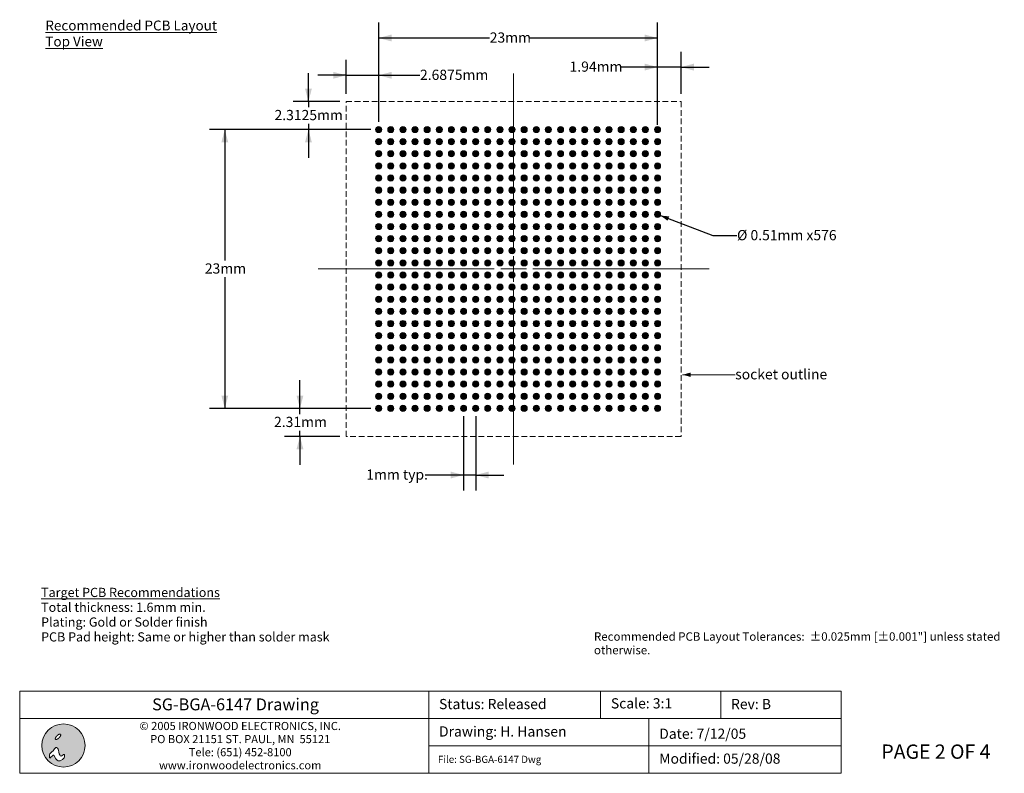
# Model space of a CAD drawing. Units: millimetres. Extents: x -16.8 to 64.4, y 2.5 to 64.7.
import ezdxf

# ---------------------------------------------------------------- set-up
doc = ezdxf.new("R2010")
doc.units = ezdxf.units.MM
doc.header["$LTSCALE"] = 8.466658
doc.header["$PDMODE"] = 1
doc.header["$PDSIZE"] = -2
doc.linetypes.add('STYLE_12', pattern=[0.083328, 0.055557, -0.027771])
doc.layers.add('Dimension', color=7, linetype='Continuous', lineweight=5)
doc.layers.add('None', color=7, linetype='Continuous', lineweight=5)
doc.styles.add('Arial', font='Arial')
doc.styles.add('Arial (bold)', font='Arial')
doc.styles.add('Helvetica', font='Helvetica')
doc.dimstyles.new('IE Standard', dxfattribs={"dimtxt": 0.84213, "dimasz": 1.058332, "dimexe": 1.269999, "dimexo": 0.634999, "dimgap": 0, "dimtad": 0, "dimtih": 1, "dimtoh": 1, "dimzin": 11, "dimdsep": 46, "dimtxsty": 'Helvetica', "dimblk": 'VW_FILLEDARROW', "dimcen": 0, "dimadec": 0, "dimazin": 0, "dimtfac": 1, "dimtix": 1, "dimtmove": 0, "dimatfit": 0, "dimldrblk": 'VW_FILLEDARROW-1', "dimfxl": 1, "dimfrac": 2, "dimtolj": 1, "dimtzin": 11, "dimarcsym": 0})

# ---------------------------------------------------------------- blocks, each defined once
blk = doc.blocks.new('IE i logo')
at = {"layer": 'None', "linetype": 'Continuous', "lineweight": 0}
h = blk.add_hatch(color=7, dxfattribs=at)
edge = h.paths.add_edge_path()
edge.add_arc((0, 0), 2.67, 0, 360, ccw=False)
at = {"layer": 'None', "color": 7, "linetype": 'Continuous', "lineweight": 5}
blk.add_circle((0, 0), 2.67, dxfattribs=at)
at = {"color": 7, "linetype": 'Continuous', "lineweight": 5}
for points in [[(-0.94, 1.03), (-0.92, 1.06), (-0.91, 1.08), (-0.89, 1.1), (-0.87, 1.12), (-0.86, 1.14), (-0.84, 1.16), (-0.82, 1.19), (-0.8, 1.21), (-0.78, 1.23), (-0.76, 1.25), (-0.73, 1.26), (-0.71, 1.28), (-0.69, 1.3), (-0.67, 1.32), (-0.65, 1.33), (-0.63, 1.34), (-0.6, 1.36), (-0.58, 1.37), (-0.56, 1.38), (-0.54, 1.39), (-0.52, 1.4), (-0.5, 1.4), (-0.48, 1.41), (-0.47, 1.41), (-0.45, 1.41), (-0.43, 1.42), (-0.42, 1.42), (-0.4, 1.41), (-0.39, 1.41), (-0.38, 1.4), (-0.37, 1.4), (-0.36, 1.39), (-0.35, 1.38), (-0.35, 1.37), (-0.34, 1.36), (-0.34, 1.35), (-0.34, 1.33), (-0.34, 1.32), (-0.34, 1.3), (-0.34, 1.29), (-0.34, 1.27), (-0.35, 1.25), (-0.35, 1.23), (-0.36, 1.21), (-0.37, 1.19), (-0.38, 1.17), (-0.39, 1.15), (-0.41, 1.13), (-0.42, 1.1), (-0.44, 1.08), (-0.45, 1.06), (-0.47, 1.04), (-0.49, 1.02), (-0.5, 1), (-0.52, 0.97), (-0.54, 0.95), (-0.57, 0.93), (-0.59, 0.91), (-0.61, 0.9), (-0.63, 0.88), (-0.65, 0.86), (-0.67, 0.84), (-0.69, 0.83), (-0.72, 0.82), (-0.74, 0.8), (-0.76, 0.79), (-0.78, 0.78), (-0.8, 0.77), (-0.82, 0.76), (-0.84, 0.76), (-0.86, 0.75), (-0.88, 0.75), (-0.89, 0.75), (-0.91, 0.74), (-0.92, 0.75), (-0.94, 0.75), (-0.95, 0.75), (-0.96, 0.76), (-0.97, 0.76), (-0.98, 0.77), (-0.99, 0.78), (-1, 0.79), (-1, 0.8), (-1, 0.81), (-1.01, 0.83), (-1.01, 0.84), (-1.01, 0.86), (-1, 0.87), (-1, 0.89), (-0.99, 0.91), (-0.99, 0.93), (-0.98, 0.95), (-0.97, 0.97), (-0.96, 0.99), (-0.95, 1.01)], [(-1.63, -1.54), (-1.26, -1.19), (-1.19, -1.19), (-0.93, -1.65), (-0.79, -1.81), (-0.66, -1.9), (-0.4, -1.9), (-0.11, -1.72), (0.09, -1.54), (0.13, -1.41), (0.13, -1.17), (0.11, -1.1), (0.07, -1.1), (0, -1.12), (-0.2, -1.28), (-0.28, -1.3), (-0.4, -1.28), (-0.44, -1.17), (-0.53, -1.01), (-0.57, -0.82), (-0.6, -0.57), (-0.66, -0.44), (-0.75, -0.33), (-0.84, -0.25), (-0.93, -0.25), (-1.04, -0.31), (-1.12, -0.42), (-1.28, -0.64), (-1.43, -0.77), (-1.67, -1.01), (-1.72, -1.1), (-1.72, -1.26), (-1.72, -1.41), (-1.72, -1.5), (-1.7, -1.57)]]:
    blk.add_wipeout(points, dxfattribs=at).dxf.layer = 'None'
at = {"layer": 'None', "color": 7, "linetype": 'Continuous', "lineweight": 5}
blk.add_lwpolyline([(-1.63, -1.54), (-1.26, -1.19), (-1.19, -1.19), (-0.93, -1.65), (-0.79, -1.81), (-0.66, -1.9), (-0.4, -1.9), (-0.11, -1.72), (0.09, -1.54), (0.13, -1.41), (0.13, -1.17), (0.11, -1.1), (0.07, -1.1), (0, -1.12), (-0.2, -1.28), (-0.28, -1.3), (-0.4, -1.28), (-0.44, -1.17), (-0.53, -1.01), (-0.57, -0.82), (-0.6, -0.57), (-0.66, -0.44), (-0.75, -0.33), (-0.84, -0.25), (-0.93, -0.25), (-1.04, -0.31), (-1.12, -0.42), (-1.28, -0.64), (-1.43, -0.77), (-1.67, -1.01), (-1.72, -1.1), (-1.72, -1.26), (-1.72, -1.41), (-1.72, -1.5), (-1.7, -1.57)], close=True, dxfattribs=at)
blk.add_lwpolyline([(-1.72, -1.14), (-1.72, -1.46), (-1.72, -1.48), (-1.71, -1.52)], dxfattribs=at)
blk.add_open_spline([(-0.94, 1.03), (-0.88, 1.12), (-0.71, 1.29), (-0.54, 1.4), (-0.39, 1.42), (-0.33, 1.36), (-0.35, 1.22), (-0.46, 1.04), (-0.63, 0.87), (-0.81, 0.76), (-0.95, 0.74), (-1.02, 0.8), (-0.99, 0.95), (-0.94, 1.03)], degree=2, dxfattribs=at)
blk = doc.blocks.new('pad')
at = {"layer": 'None', "linetype": 'Continuous', "lineweight": 0}
h = blk.add_hatch(color=7, dxfattribs=at)
edge = h.paths.add_edge_path()
edge.add_arc((0, 0), 0.255, 0, 360, ccw=False)
at = {"layer": 'None', "color": 7, "linetype": 'Continuous', "lineweight": 9}
blk.add_circle((0, 0), 0.255, dxfattribs=at)
blk = doc.blocks.new('Group')
at = {"layer": 'None', "color": 7}
for p in [(-13.97191, 55.05104), (-12.97191, 55.05104), (-11.97191, 55.05104), (-10.97191, 55.05104), (-9.97191, 55.05104), (-8.97191, 55.05104), (-7.97191, 55.05104), (-6.97191, 55.05104), (-5.97191, 55.05104), (-4.97191, 55.05104), (-3.97191, 55.05104), (-2.97191, 55.05104), (-1.97191, 55.05104), (-0.97191, 55.05104), (0.02809, 55.05104), (1.02809, 55.05104), (2.02809, 55.05104), (3.02809, 55.05104), (4.02809, 55.05104), (5.02809, 55.05104), (6.02809, 55.05104), (7.02809, 55.05104), (8.02809, 55.05104), (9.02809, 55.05104), (-13.97191, 54.05104), (-12.97191, 54.05104), (-11.97191, 54.05104), (-10.97191, 54.05104), (-9.97191, 54.05104), (-8.97191, 54.05104), (-7.97191, 54.05104), (-6.97191, 54.05104), (-5.97191, 54.05104), (-4.97191, 54.05104), (-3.97191, 54.05104), (-2.97191, 54.05104), (-1.97191, 54.05104), (-0.97191, 54.05104), (0.02809, 54.05104), (1.02809, 54.05104), (2.02809, 54.05104), (3.02809, 54.05104), (4.02809, 54.05104), (5.02809, 54.05104), (6.02809, 54.05104), (7.02809, 54.05104), (8.02809, 54.05104), (9.02809, 54.05104), (-13.97191, 53.05104), (-12.97191, 53.05104), (-11.97191, 53.05104), (-10.97191, 53.05104), (-9.97191, 53.05104), (-8.97191, 53.05104), (-7.97191, 53.05104), (-6.97191, 53.05104), (-5.97191, 53.05104), (-4.97191, 53.05104), (-3.97191, 53.05104), (-2.97191, 53.05104), (-1.97191, 53.05104), (-0.97191, 53.05104), (0.02809, 53.05104), (1.02809, 53.05104), (2.02809, 53.05104), (3.02809, 53.05104), (4.02809, 53.05104), (5.02809, 53.05104), (6.02809, 53.05104), (7.02809, 53.05104), (8.02809, 53.05104), (9.02809, 53.05104), (-13.97191, 52.05104), (-12.97191, 52.05104), (-11.97191, 52.05104), (-10.97191, 52.05104), (-9.97191, 52.05104), (-8.97191, 52.05104), (-7.97191, 52.05104), (-6.97191, 52.05104), (-5.97191, 52.05104), (-4.97191, 52.05104), (-3.97191, 52.05104), (-2.97191, 52.05104), (-1.97191, 52.05104), (-0.97191, 52.05104), (0.02809, 52.05104), (1.02809, 52.05104), (2.02809, 52.05104), (3.02809, 52.05104), (4.02809, 52.05104), (5.02809, 52.05104), (6.02809, 52.05104), (7.02809, 52.05104), (8.02809, 52.05104), (9.02809, 52.05104), (-13.97191, 51.05104), (-12.97191, 51.05104), (-11.97191, 51.05104), (-10.97191, 51.05104), (-9.97191, 51.05104), (-8.97191, 51.05104), (-7.97191, 51.05104), (-6.97191, 51.05104), (-5.97191, 51.05104), (-4.97191, 51.05104), (-3.97191, 51.05104), (-2.97191, 51.05104), (-1.97191, 51.05104), (-0.97191, 51.05104), (0.02809, 51.05104), (1.02809, 51.05104), (2.02809, 51.05104), (3.02809, 51.05104), (4.02809, 51.05104), (5.02809, 51.05104), (6.02809, 51.05104), (7.02809, 51.05104), (8.02809, 51.05104), (9.02809, 51.05104), (-13.97191, 50.05104), (-12.97191, 50.05104), (-11.97191, 50.05104), (-10.97191, 50.05104), (-9.97191, 50.05104), (-8.97191, 50.05104), (-7.97191, 50.05104), (-6.97191, 50.05104), (-5.97191, 50.05104), (-4.97191, 50.05104), (-3.97191, 50.05104), (-2.97191, 50.05104), (-1.97191, 50.05104), (-0.97191, 50.05104), (0.02809, 50.05104), (1.02809, 50.05104), (2.02809, 50.05104), (3.02809, 50.05104), (4.02809, 50.05104), (5.02809, 50.05104), (6.02809, 50.05104), (7.02809, 50.05104), (8.02809, 50.05104), (9.02809, 50.05104), (-13.97191, 49.05104), (-12.97191, 49.05104), (-11.97191, 49.05104), (-10.97191, 49.05104), (-9.97191, 49.05104), (-8.97191, 49.05104), (-7.97191, 49.05104), (-6.97191, 49.05104), (-5.97191, 49.05104), (-4.97191, 49.05104), (-3.97191, 49.05104), (-2.97191, 49.05104), (-1.97191, 49.05104), (-0.97191, 49.05104), (0.02809, 49.05104), (1.02809, 49.05104), (2.02809, 49.05104), (3.02809, 49.05104), (4.02809, 49.05104), (5.02809, 49.05104), (6.02809, 49.05104), (7.02809, 49.05104), (8.02809, 49.05104), (9.02809, 49.05104), (-13.97191, 48.05104), (-12.97191, 48.05104), (-11.97191, 48.05104), (-10.97191, 48.05104), (-9.97191, 48.05104), (-8.97191, 48.05104), (-7.97191, 48.05104), (-6.97191, 48.05104), (-5.97191, 48.05104), (-4.97191, 48.05104), (-3.97191, 48.05104), (-2.97191, 48.05104), (-1.97191, 48.05104), (-0.97191, 48.05104), (0.02809, 48.05104), (1.02809, 48.05104), (2.02809, 48.05104), (3.02809, 48.05104), (4.02809, 48.05104), (5.02809, 48.05104), (6.02809, 48.05104), (7.02809, 48.05104), (8.02809, 48.05104), (9.02809, 48.05104), (-13.97191, 47.05104), (-12.97191, 47.05104), (-11.97191, 47.05104), (-10.97191, 47.05104), (-9.97191, 47.05104), (-8.97191, 47.05104), (-7.97191, 47.05104), (-6.97191, 47.05104), (-5.97191, 47.05104), (-4.97191, 47.05104), (-3.97191, 47.05104), (-2.97191, 47.05104), (-1.97191, 47.05104), (-0.97191, 47.05104), (0.02809, 47.05104), (1.02809, 47.05104), (2.02809, 47.05104), (3.02809, 47.05104), (4.02809, 47.05104), (5.02809, 47.05104), (6.02809, 47.05104), (7.02809, 47.05104), (8.02809, 47.05104), (9.02809, 47.05104), (-13.97191, 46.05104), (-12.97191, 46.05104), (-11.97191, 46.05104), (-10.97191, 46.05104), (-9.97191, 46.05104), (-8.97191, 46.05104), (-7.97191, 46.05104), (-6.97191, 46.05104), (-5.97191, 46.05104), (-4.97191, 46.05104), (-3.97191, 46.05104), (-2.97191, 46.05104), (-1.97191, 46.05104), (-0.97191, 46.05104), (0.02809, 46.05104), (1.02809, 46.05104), (2.02809, 46.05104), (3.02809, 46.05104), (4.02809, 46.05104), (5.02809, 46.05104), (6.02809, 46.05104), (7.02809, 46.05104), (8.02809, 46.05104), (9.02809, 46.05104), (-13.97191, 45.05104), (-12.97191, 45.05104), (-11.97191, 45.05104), (-10.97191, 45.05104), (-9.97191, 45.05104), (-8.97191, 45.05104), (-7.97191, 45.05104), (-6.97191, 45.05104), (-5.97191, 45.05104), (-4.97191, 45.05104), (-3.97191, 45.05104), (-2.97191, 45.05104), (-1.97191, 45.05104), (-0.97191, 45.05104), (0.02809, 45.05104), (1.02809, 45.05104), (2.02809, 45.05104), (3.02809, 45.05104), (4.02809, 45.05104), (5.02809, 45.05104), (6.02809, 45.05104), (7.02809, 45.05104), (8.02809, 45.05104), (9.02809, 45.05104), (-13.97191, 44.05104), (-12.97191, 44.05104), (-11.97191, 44.05104), (-10.97191, 44.05104), (-9.97191, 44.05104), (-8.97191, 44.05104), (-7.97191, 44.05104), (-6.97191, 44.05104), (-5.97191, 44.05104), (-4.97191, 44.05104), (-3.97191, 44.05104), (-2.97191, 44.05104), (-1.97191, 44.05104), (-0.97191, 44.05104), (0.02809, 44.05104), (1.02809, 44.05104), (2.02809, 44.05104), (3.02809, 44.05104), (4.02809, 44.05104), (5.02809, 44.05104), (6.02809, 44.05104), (7.02809, 44.05104), (8.02809, 44.05104), (9.02809, 44.05104), (-13.97191, 43.05104), (-12.97191, 43.05104), (-11.97191, 43.05104), (-10.97191, 43.05104), (-9.97191, 43.05104), (-8.97191, 43.05104), (-7.97191, 43.05104), (-6.97191, 43.05104), (-5.97191, 43.05104), (-4.97191, 43.05104), (-3.97191, 43.05104), (-2.97191, 43.05104), (-1.97191, 43.05104), (-0.97191, 43.05104), (0.02809, 43.05104), (1.02809, 43.05104), (2.02809, 43.05104), (3.02809, 43.05104), (4.02809, 43.05104), (5.02809, 43.05104), (6.02809, 43.05104), (7.02809, 43.05104), (8.02809, 43.05104), (9.02809, 43.05104), (-13.97191, 42.05104), (-12.97191, 42.05104), (-11.97191, 42.05104), (-10.97191, 42.05104), (-9.97191, 42.05104), (-8.97191, 42.05104), (-7.97191, 42.05104), (-6.97191, 42.05104), (-5.97191, 42.05104), (-4.97191, 42.05104), (-3.97191, 42.05104), (-2.97191, 42.05104), (-1.97191, 42.05104), (-0.97191, 42.05104), (0.02809, 42.05104), (1.02809, 42.05104), (2.02809, 42.05104), (3.02809, 42.05104), (4.02809, 42.05104), (5.02809, 42.05104), (6.02809, 42.05104), (7.02809, 42.05104), (8.02809, 42.05104), (9.02809, 42.05104), (-13.97191, 41.05104), (-12.97191, 41.05104), (-11.97191, 41.05104), (-10.97191, 41.05104), (-9.97191, 41.05104), (-8.97191, 41.05104), (-7.97191, 41.05104), (-6.97191, 41.05104), (-5.97191, 41.05104), (-4.97191, 41.05104), (-3.97191, 41.05104), (-2.97191, 41.05104), (-1.97191, 41.05104), (-0.97191, 41.05104), (0.02809, 41.05104), (1.02809, 41.05104), (2.02809, 41.05104), (3.02809, 41.05104), (4.02809, 41.05104), (5.02809, 41.05104), (6.02809, 41.05104), (7.02809, 41.05104), (8.02809, 41.05104), (9.02809, 41.05104), (-13.97191, 40.05104), (-12.97191, 40.05104), (-11.97191, 40.05104), (-10.97191, 40.05104), (-9.97191, 40.05104), (-8.97191, 40.05104), (-7.97191, 40.05104), (-6.97191, 40.05104), (-5.97191, 40.05104), (-4.97191, 40.05104), (-3.97191, 40.05104), (-2.97191, 40.05104), (-1.97191, 40.05104), (-0.97191, 40.05104), (0.02809, 40.05104), (1.02809, 40.05104), (2.02809, 40.05104), (3.02809, 40.05104), (4.02809, 40.05104), (5.02809, 40.05104), (6.02809, 40.05104), (7.02809, 40.05104), (8.02809, 40.05104), (9.02809, 40.05104), (-13.97191, 39.05104), (-12.97191, 39.05104), (-11.97191, 39.05104), (-10.97191, 39.05104), (-9.97191, 39.05104), (-8.97191, 39.05104), (-7.97191, 39.05104), (-6.97191, 39.05104), (-5.97191, 39.05104), (-4.97191, 39.05104), (-3.97191, 39.05104), (-2.97191, 39.05104), (-1.97191, 39.05104), (-0.97191, 39.05104), (0.02809, 39.05104), (1.02809, 39.05104), (2.02809, 39.05104), (3.02809, 39.05104), (4.02809, 39.05104), (5.02809, 39.05104), (6.02809, 39.05104), (7.02809, 39.05104), (8.02809, 39.05104), (9.02809, 39.05104), (-13.97191, 38.05104), (-12.97191, 38.05104), (-11.97191, 38.05104), (-10.97191, 38.05104), (-9.97191, 38.05104), (-8.97191, 38.05104), (-7.97191, 38.05104), (-6.97191, 38.05104), (-5.97191, 38.05104), (-4.97191, 38.05104), (-3.97191, 38.05104), (-2.97191, 38.05104), (-1.97191, 38.05104), (-0.97191, 38.05104), (0.02809, 38.05104), (1.02809, 38.05104), (2.02809, 38.05104), (3.02809, 38.05104), (4.02809, 38.05104), (5.02809, 38.05104), (6.02809, 38.05104), (7.02809, 38.05104), (8.02809, 38.05104), (9.02809, 38.05104), (-13.97191, 37.05104), (-12.97191, 37.05104), (-11.97191, 37.05104), (-10.97191, 37.05104), (-9.97191, 37.05104), (-8.97191, 37.05104), (-7.97191, 37.05104), (-6.97191, 37.05104), (-5.97191, 37.05104), (-4.97191, 37.05104), (-3.97191, 37.05104), (-2.97191, 37.05104), (-1.97191, 37.05104), (-0.97191, 37.05104), (0.02809, 37.05104), (1.02809, 37.05104), (2.02809, 37.05104), (3.02809, 37.05104), (4.02809, 37.05104), (5.02809, 37.05104), (6.02809, 37.05104), (7.02809, 37.05104), (8.02809, 37.05104), (9.02809, 37.05104), (-13.97191, 36.05104), (-12.97191, 36.05104), (-11.97191, 36.05104), (-10.97191, 36.05104), (-9.97191, 36.05104), (-8.97191, 36.05104), (-7.97191, 36.05104), (-6.97191, 36.05104), (-5.97191, 36.05104), (-4.97191, 36.05104), (-3.97191, 36.05104), (-2.97191, 36.05104), (-1.97191, 36.05104), (-0.97191, 36.05104), (0.02809, 36.05104), (1.02809, 36.05104), (2.02809, 36.05104), (3.02809, 36.05104), (4.02809, 36.05104), (5.02809, 36.05104), (6.02809, 36.05104), (7.02809, 36.05104), (8.02809, 36.05104), (9.02809, 36.05104), (-13.97191, 35.05104), (-12.97191, 35.05104), (-11.97191, 35.05104), (-10.97191, 35.05104), (-9.97191, 35.05104), (-8.97191, 35.05104), (-7.97191, 35.05104), (-6.97191, 35.05104), (-5.97191, 35.05104), (-4.97191, 35.05104), (-3.97191, 35.05104), (-2.97191, 35.05104), (-1.97191, 35.05104), (-0.97191, 35.05104), (0.02809, 35.05104), (1.02809, 35.05104), (2.02809, 35.05104), (3.02809, 35.05104), (4.02809, 35.05104), (5.02809, 35.05104), (6.02809, 35.05104), (7.02809, 35.05104), (8.02809, 35.05104), (9.02809, 35.05104), (-13.97191, 34.05104), (-12.97191, 34.05104), (-11.97191, 34.05104), (-10.97191, 34.05104), (-9.97191, 34.05104), (-8.97191, 34.05104), (-7.97191, 34.05104), (-6.97191, 34.05104), (-5.97191, 34.05104), (-4.97191, 34.05104), (-3.97191, 34.05104), (-2.97191, 34.05104), (-1.97191, 34.05104), (-0.97191, 34.05104), (0.02809, 34.05104), (1.02809, 34.05104), (2.02809, 34.05104), (3.02809, 34.05104), (4.02809, 34.05104), (5.02809, 34.05104), (6.02809, 34.05104), (7.02809, 34.05104), (8.02809, 34.05104), (9.02809, 34.05104), (-13.97191, 33.05104), (-12.97191, 33.05104), (-11.97191, 33.05104), (-10.97191, 33.05104), (-9.97191, 33.05104), (-8.97191, 33.05104), (-7.97191, 33.05104), (-6.97191, 33.05104), (-5.97191, 33.05104), (-4.97191, 33.05104), (-3.97191, 33.05104), (-2.97191, 33.05104), (-1.97191, 33.05104), (-0.97191, 33.05104), (0.02809, 33.05104), (1.02809, 33.05104), (2.02809, 33.05104), (3.02809, 33.05104), (4.02809, 33.05104), (5.02809, 33.05104), (6.02809, 33.05104), (7.02809, 33.05104), (8.02809, 33.05104), (9.02809, 33.05104), (-13.97191, 32.05104), (-12.97191, 32.05104), (-11.97191, 32.05104), (-10.97191, 32.05104), (-9.97191, 32.05104), (-8.97191, 32.05104), (-7.97191, 32.05104), (-6.97191, 32.05104), (-5.97191, 32.05104), (-4.97191, 32.05104), (-3.97191, 32.05104), (-2.97191, 32.05104), (-1.97191, 32.05104), (-0.97191, 32.05104), (0.02809, 32.05104), (1.02809, 32.05104), (2.02809, 32.05104), (3.02809, 32.05104), (4.02809, 32.05104), (5.02809, 32.05104), (6.02809, 32.05104), (7.02809, 32.05104), (8.02809, 32.05104), (9.02809, 32.05104)]:
    blk.add_blockref('pad', p, dxfattribs=at)
blk = doc.blocks.new('*D5')
at = {"layer": 'Defpoints', "color": 0, "lineweight": 0}
for p in [(12.793, 63.2), (12.793, 55.649), (35.793, 55.394)]:
    blk.add_point(p, dxfattribs=at)
at = {"layer": 'Dimension', "color": 0, "linetype": 'Continuous', "lineweight": -2}
for p, q in [((12.793, 56.284), (12.793, 64.47)), ((35.793, 56.029), (35.793, 64.47)), ((12.793, 63.2), (35.793, 63.2))]:
    blk.add_line(p, q, dxfattribs=at)
at = {"layer": 'Dimension', "color": 0, "lineweight": -2}
for points in [[(12.793, 63.2), (13.851, 63.484), (13.851, 62.916)], [(35.793, 63.2), (34.734, 62.916), (34.734, 63.484)]]:
    blk.add_solid(points, dxfattribs=at)
at = {"color": 0, "linetype": 'Continuous', "lineweight": -2}
blk.add_wipeout([(21.954, 62.524), (25.246, 62.524), (25.246, 63.876), (21.954, 63.876)], dxfattribs=at).dxf.layer = 'Dimension'
at = {"layer": 'Dimension', "color": 0, "insert": (21.954, 63.66), "char_height": 0.8421, "attachment_point": 1, "line_spacing_factor": 0.96736, "style": 'Helvetica'}
blk.add_mtext('23mm', dxfattribs=at)
blk = doc.blocks.new('VW_FILLEDARROW')
at = {"color": 0, "lineweight": -2}
blk.add_solid([(0, 0), (-1, -0.268), (-1, 0.268)], dxfattribs=at)
blk = doc.blocks.new('VW_FILLEDARROW-1')
at = {"color": 0, "lineweight": -2}
blk.add_solid([(0, 0), (-0.666, -0.178), (-0.666, 0.178)], dxfattribs=at)
blk = doc.blocks.new('*D6')
at = {"layer": 'Defpoints', "color": 0, "lineweight": 0}
for p in [(0.1, 55.649), (12.793, 55.649), (12.793, 32.649)]:
    blk.add_point(p, dxfattribs=at)
at = {"layer": 'Dimension', "color": 0, "linetype": 'Continuous', "lineweight": -2}
for p, q in [((12.158, 55.649), (-1.17, 55.649)), ((0.1, 55.649), (0.1, 32.649)), ((12.158, 32.649), (-1.17, 32.649))]:
    blk.add_line(p, q, dxfattribs=at)
at = {"layer": 'Dimension', "color": 0, "lineweight": -2}
for points in [[(0.1, 55.649), (0.384, 54.591), (-0.184, 54.591)], [(0.1, 32.649), (-0.184, 33.707), (0.384, 33.707)]]:
    blk.add_solid(points, dxfattribs=at)
at = {"color": 0, "linetype": 'Continuous', "lineweight": -2}
blk.add_wipeout([(-1.546, 43.473), (1.746, 43.473), (1.746, 44.825), (-1.546, 44.825)], dxfattribs=at).dxf.layer = 'Dimension'
at = {"layer": 'Dimension', "color": 0, "insert": (-1.546, 44.609), "char_height": 0.8421, "attachment_point": 1, "line_spacing_factor": 0.96736, "style": 'Helvetica'}
blk.add_mtext('23mm', dxfattribs=at)
blk = doc.blocks.new('*D7')
at = {"layer": 'Defpoints', "color": 0, "lineweight": 0}
for p in [(19.793, 32.634), (20.793, 32.634), (19.793, 27.15)]:
    blk.add_point(p, dxfattribs=at)
at = {"layer": 'Dimension', "color": 0, "linetype": 'Continuous', "lineweight": -2}
for p, q in [((19.793, 31.999), (19.793, 25.88)), ((20.793, 31.999), (20.793, 25.88)), ((19.793, 27.15), (16.626, 27.15)), ((20.793, 27.15), (19.793, 27.15)), ((20.793, 27.15), (23.126, 27.15))]:
    blk.add_line(p, q, dxfattribs=at)
at = {"layer": 'Dimension', "color": 0, "lineweight": -2}
for points in [[(19.793, 27.15), (18.734, 26.866), (18.734, 27.434)], [(20.793, 27.15), (21.851, 27.434), (21.851, 26.866)]]:
    blk.add_solid(points, dxfattribs=at)
at = {"color": 0, "linetype": 'Continuous', "lineweight": -2}
blk.add_wipeout([(11.77, 26.474), (16.626, 26.474), (16.626, 27.826), (11.77, 27.826)], dxfattribs=at).dxf.layer = 'Dimension'
at = {"layer": 'Dimension', "color": 0, "insert": (11.77, 27.61), "char_height": 0.8421, "attachment_point": 1, "line_spacing_factor": 0.96736, "style": 'Helvetica'}
blk.add_mtext('1mm typ.', dxfattribs=at)
blk = doc.blocks.new('*D8')
at = {"layer": 'Defpoints', "color": 0, "lineweight": 0}
for p in [(35.554, 48.74), (36.031, 48.557)]:
    blk.add_point(p, dxfattribs=at)
at = {"layer": 'Dimension', "color": 0, "linetype": 'Continuous', "lineweight": -2}
for p, q in [((36.031, 48.557), (40.35, 46.9)), ((40.35, 46.9), (42.35, 46.9))]:
    blk.add_line(p, q, dxfattribs=at)
at = {"layer": 'Dimension', "color": 0, "lineweight": -2}
blk.add_solid([(36.031, 48.557), (36.757, 48.481), (36.621, 48.128)], dxfattribs=at)
at = {"color": 0, "linetype": 'Continuous', "lineweight": -2}
blk.add_wipeout([(42.35, 46.224), (50.758, 46.224), (50.758, 47.576), (42.35, 47.576)], dxfattribs=at).dxf.layer = 'Dimension'
at = {"layer": 'Dimension', "color": 0, "insert": (42.35, 47.36), "char_height": 0.84213, "attachment_point": 1, "line_spacing_factor": 0.96736, "style": 'Helvetica'}
blk.add_mtext('Ø 0.51mm x576', dxfattribs=at)
blk = doc.blocks.new('Group-1')
at = {"layer": 'None', "color": 180, "linetype": 'Continuous', "lineweight": 9}
for p, q in [((-2.847, 59.672), (-2.847, 45.139)), ((-2.847, 42.493), (-2.847, 44.609)), ((-18.968, 43.551), (-4.434, 43.551)), ((-3.905, 43.551), (-1.789, 43.551)), ((-1.259, 43.551), (13.274, 43.551)), ((-2.847, 41.964), (-2.847, 27.43))]:
    blk.add_line(p, q, dxfattribs=at)
blk = doc.blocks.new('Group-2')
at = {"layer": 'None', "color": 7, "linetype": 'STYLE_12', "lineweight": 9}
blk.add_lwpolyline([(-16.65941, 57.36354), (10.96559, 57.36354), (10.96559, 29.73854), (-16.65941, 29.73854)], close=True, dxfattribs=at)
at = {"layer": 'Dimension', "color": 7}
blk.add_blockref('Group-1', (0, 0), dxfattribs=at)
blk = doc.blocks.new('*D11')
at = {"layer": 'Defpoints', "color": 0, "lineweight": 0}
for p in [(12.793, 60.124), (10.105, 57.961), (12.793, 55.649)]:
    blk.add_point(p, dxfattribs=at)
at = {"layer": 'Dimension', "color": 0, "linetype": 'Continuous', "lineweight": -2}
for p, q in [((10.105, 58.596), (10.105, 61.394)), ((12.793, 56.284), (12.793, 61.394)), ((10.105, 60.124), (7.772, 60.124)), ((10.105, 60.124), (12.793, 60.124)), ((12.793, 60.124), (16.2, 60.124))]:
    blk.add_line(p, q, dxfattribs=at)
at = {"layer": 'Dimension', "color": 0, "lineweight": -2}
for points in [[(10.105, 60.124), (9.047, 59.84), (9.047, 60.407)], [(12.793, 60.124), (13.851, 60.407), (13.851, 59.84)]]:
    blk.add_solid(points, dxfattribs=at)
at = {"color": 0, "linetype": 'Continuous', "lineweight": -2}
blk.add_wipeout([(16.2, 59.448), (21.797, 59.448), (21.797, 60.8), (16.2, 60.8)], dxfattribs=at).dxf.layer = 'Dimension'
at = {"layer": 'Dimension', "color": 0, "insert": (16.2, 60.584), "char_height": 0.8421, "attachment_point": 1, "line_spacing_factor": 0.96736, "style": 'Helvetica'}
blk.add_mtext('2.6875mm', dxfattribs=at)
blk = doc.blocks.new('*D12')
at = {"layer": 'Defpoints', "color": 0, "lineweight": 0}
for p in [(10.23, 57.961), (7, 55.649), (12.793, 55.649)]:
    blk.add_point(p, dxfattribs=at)
at = {"layer": 'Dimension', "color": 0, "linetype": 'Continuous', "lineweight": -2}
for p, q in [((7, 57.961), (7, 60.295)), ((9.595, 57.961), (5.73, 57.961)), ((7, 57.961), (7, 55.649)), ((12.158, 55.649), (5.73, 55.649)), ((7, 55.649), (7, 53.316))]:
    blk.add_line(p, q, dxfattribs=at)
at = {"layer": 'Dimension', "color": 0, "lineweight": -2}
for points in [[(7, 57.961), (6.716, 59.02), (7.284, 59.02)], [(7, 55.649), (7.284, 54.591), (6.716, 54.591)]]:
    blk.add_solid(points, dxfattribs=at)
at = {"color": 0, "linetype": 'Continuous', "lineweight": -2}
blk.add_wipeout([(4.201, 56.129), (9.799, 56.129), (9.799, 57.481), (4.201, 57.481)], dxfattribs=at).dxf.layer = 'Dimension'
at = {"layer": 'Dimension', "color": 0, "insert": (4.201, 57.265), "char_height": 0.8421, "attachment_point": 1, "line_spacing_factor": 0.96736, "style": 'Helvetica'}
blk.add_mtext('2.3125mm', dxfattribs=at)
blk = doc.blocks.new('*D13')
at = {"layer": 'Defpoints', "color": 0, "lineweight": 0}
for p in [(35.793, 60.8), (37.73, 57.961), (35.793, 55.649)]:
    blk.add_point(p, dxfattribs=at)
at = {"layer": 'Dimension', "color": 0, "linetype": 'Continuous', "lineweight": -2}
for p, q in [((35.793, 56.284), (35.793, 62.07)), ((37.73, 58.596), (37.73, 62.07)), ((35.793, 60.8), (32.818, 60.8)), ((37.73, 60.8), (35.793, 60.8)), ((37.73, 60.8), (40.063, 60.8))]:
    blk.add_line(p, q, dxfattribs=at)
at = {"layer": 'Dimension', "color": 0, "lineweight": -2}
for points in [[(35.793, 60.8), (34.734, 60.516), (34.734, 61.084)], [(37.73, 60.8), (38.788, 61.084), (38.788, 60.516)]]:
    blk.add_solid(points, dxfattribs=at)
at = {"color": 0, "linetype": 'Continuous', "lineweight": -2}
blk.add_wipeout([(28.538, 60.124), (32.818, 60.124), (32.818, 61.476), (28.538, 61.476)], dxfattribs=at).dxf.layer = 'Dimension'
at = {"layer": 'Dimension', "color": 0, "insert": (28.538, 61.26), "char_height": 0.8421, "attachment_point": 1, "line_spacing_factor": 0.96736, "style": 'Helvetica'}
blk.add_mtext('1.94mm', dxfattribs=at)
blk = doc.blocks.new('*D14')
at = {"layer": 'Defpoints', "color": 0, "lineweight": 0}
for p in [(6.3, 32.649), (12.793, 32.649), (10.23, 30.336)]:
    blk.add_point(p, dxfattribs=at)
at = {"layer": 'Dimension', "color": 0, "linetype": 'Continuous', "lineweight": -2}
for p, q in [((6.3, 32.649), (6.3, 34.982)), ((12.158, 32.649), (5.03, 32.649)), ((6.3, 30.336), (6.3, 32.649)), ((9.595, 30.336), (5.03, 30.336)), ((6.3, 30.336), (6.3, 28.003))]:
    blk.add_line(p, q, dxfattribs=at)
at = {"layer": 'Dimension', "color": 0, "lineweight": -2}
for points in [[(6.3, 32.649), (6.016, 33.707), (6.584, 33.707)], [(6.3, 30.336), (6.584, 29.278), (6.016, 29.278)]]:
    blk.add_solid(points, dxfattribs=at)
at = {"color": 0, "linetype": 'Continuous', "lineweight": -2}
blk.add_wipeout([(4.16, 30.816), (8.44, 30.816), (8.44, 32.169), (4.16, 32.169)], dxfattribs=at).dxf.layer = 'Dimension'
at = {"layer": 'Dimension', "color": 0, "insert": (4.16, 31.953), "char_height": 0.8421, "attachment_point": 1, "line_spacing_factor": 0.96736, "style": 'Helvetica'}
blk.add_mtext('2.31mm', dxfattribs=at)

msp = doc.modelspace()

# ---------------------------------------------------------------- linework, layer by layer
at = {"layer": 'None', "color": 12, "lineweight": 9}
msp.add_solid([(37.855, 35.42384), (38.53248, 35.60537), (38.53248, 35.24231)], dxfattribs=at)

# ---------------------------------------------------------------- block references
at = {"layer": 'None', "color": 7}
msp.add_blockref('Group', (26.76441, 0.5978), dxfattribs=at)

# ---------------------------------------------------------------- texts
at = {"layer": 'None', "color": 7, "attachment_point": 1, "line_spacing_factor": 0.96736, "style": 'Helvetica'}
for s, insert, char_height, width in [('{\\LRecommended PCB Layout Top View}\\P', (-14.70269, 64.63903), 0.8165916, 15.7691709), ('Recommended PCB Layout Tolerances:  ±0.025mm [±0.001"] unless stated otherwise.\\P', (30.553, 14.1783), 0.693978, 38.0702219)]:
    msp.add_mtext(s, dxfattribs=dict(at, insert=insert, char_height=char_height, width=width))

# ---------------------------------------------------------------- wipeouts: each hides what was drawn before it
at = {"color": 7, "linetype": 'Continuous', "lineweight": 5}
msp.add_wipeout([(16.92148, 9.32181), (31.10017, 9.32181), (31.10017, 7.06404), (16.92148, 7.06404)], dxfattribs=at).dxf.layer = 'Dimension'
at = {"color": 12, "linetype": 'Continuous', "lineweight": 9}
msp.add_wipeout([(42.2, 34.74769), (49.42018, 34.74769), (49.42018, 36.1), (42.2, 36.1)], dxfattribs=at).dxf.layer = 'None'
at = {"color": 12, "linetype": 'Continuous', "lineweight": 15}
msp.add_wipeout([(-15.05145, 13.17372), (8.75044, 13.17372), (8.75044, 18.04205), (-15.05145, 18.04205)], dxfattribs=at).dxf.layer = 'None'
at = {"color": 7, "linetype": 'Continuous', "lineweight": 9}
msp.add_wipeout([(54.25478, 3.33473), (64.39593, 3.33473), (64.39593, 5.27736), (54.25478, 5.27736)], dxfattribs=at).dxf.layer = 'None'

# ---------------------------------------------------------------- next in the draw order: linework, layer by layer
at = {"layer": 'Dimension', "color": 7, "linetype": 'Continuous', "lineweight": 5}
msp.add_lwpolyline([(16.92148, 9.32181), (31.10017, 9.32181), (31.10017, 7.06404), (16.92148, 7.06404)], close=True, dxfattribs=at)
at = {"layer": 'None', "color": 12, "linetype": 'Continuous', "lineweight": 9}
msp.add_line((42.2, 35.42384), (37.855, 35.42384), dxfattribs=at)

# ---------------------------------------------------------------- next in the draw order: texts
at = {"layer": 'None', "color": 12, "attachment_point": 1, "line_spacing_factor": 0.96736, "style": 'Arial'}
for s, insert, char_height in [('socket outline', (42.2, 35.8838), 0.8421336), ('{\\LTarget PCB Recommendations}\\PTotal thickness: 1.6mm min.\\PPlating: Gold or Solder finish\\PPCB Pad height: Same or higher than solder mask', (-15.05145, 17.84747), 0.7579202)]:
    msp.add_mtext(s, dxfattribs=dict(at, insert=insert, char_height=char_height))
at = {"layer": 'None', "color": 7, "attachment_point": 1}
for s, insert, char_height, line_spacing_factor, style in [('Status: Released', (17.76815, 8.68254), 0.8421341, 0.96736, 'Arial'), ('PAGE 2 OF 4', (54.25478, 4.92529), 1.1789849, 0.992596, 'Arial (bold)')]:
    msp.add_mtext(s, dxfattribs=dict(at, insert=insert, char_height=char_height, line_spacing_factor=line_spacing_factor, style=style))

# ---------------------------------------------------------------- next in the draw order: dimensions: what is measured, and where the dimension line sits
at = {"layer": 'Dimension', "color": 12, "linetype": 'Continuous', "lineweight": 9}
dim = msp.add_linear_dim(base=(12.7925, 63.2), p1=(35.7925, 55.39384), p2=(12.7925, 55.64884), dimstyle='IE Standard', override={"dimgap": 0.132292, "dimpost": '<>mm', "dimtxsty": 'Arial'}, dxfattribs=at)
dim.commit()
dim.dimension.update_dxf_attribs({"geometry": '*D5', "text_midpoint": (23.6, 63.2), "dimtype": 128})
dim = msp.add_diameter_dim_2p(p1=(35.55443, 48.7402), p2=(36.03057, 48.55748), dimstyle='IE Standard', override={"dimgap": 0.132292, "dimpost": 'mm x576', "dimtxsty": 'Arial', "dimblk": 'VW_FILLEDARROW-1', "dimse1": 1, "dimse2": 1, "dimtix": 0, "dimtofl": 0, "dimatfit": 0}, dxfattribs=at)
dim.commit()
dim.dimension.update_dxf_attribs({"geometry": '*D8', "text_midpoint": (42.34996, 46.89991)})

# ---------------------------------------------------------------- next in the draw order: dimensions: what is measured, and where the dimension line sits
dim = msp.add_linear_dim(base=(0.1, 55.64884), p1=(12.7925, 32.64884), p2=(12.7925, 55.64884), angle=90, dimstyle='IE Standard', override={"dimgap": 0.132292, "dimpost": '<>mm', "dimtxsty": 'Arial'}, dxfattribs=at)
dim.commit()
dim.dimension.update_dxf_attribs({"geometry": '*D6', "text_midpoint": (0.1, 44.14884), "dimtype": 128})

# ---------------------------------------------------------------- next in the draw order: wipeouts: each hides what was drawn before it
at = {"color": 7, "linetype": 'Continuous', "lineweight": 5}
msp.add_wipeout([(31.10017, 9.32181), (41.00912, 9.32181), (41.00912, 7.06404), (31.10017, 7.06404)], dxfattribs=at).dxf.layer = 'Dimension'

# ---------------------------------------------------------------- next in the draw order: linework, layer by layer
at = {"layer": 'Dimension', "color": 7, "linetype": 'Continuous', "lineweight": 5}
msp.add_lwpolyline([(31.10017, 9.32181), (41.00912, 9.32181), (41.00912, 7.06404), (31.10017, 7.06404)], close=True, dxfattribs=at)

# ---------------------------------------------------------------- next in the draw order: dimensions: what is measured, and where the dimension line sits
at = {"layer": 'Dimension', "color": 12, "linetype": 'Continuous', "lineweight": 9}
dim = msp.add_linear_dim(base=(19.7925, 27.15), p1=(20.7925, 32.63384), p2=(19.7925, 32.63384), dimstyle='IE Standard', override={"dimgap": 0.132292, "dimpost": '<>mm typ.', "dimtxsty": 'Arial', "dimtix": 0}, dxfattribs=at)
dim.commit()
dim.dimension.update_dxf_attribs({"geometry": '*D7', "text_midpoint": (16.6264, 27.15), "dimtype": 128})

# ---------------------------------------------------------------- next in the draw order: block references
at = {"layer": 'None', "color": 7}
msp.add_blockref('Group-2', (26.76441, 0.5978), dxfattribs=at)

# ---------------------------------------------------------------- next in the draw order: wipeouts: each hides what was drawn before it
at = {"color": 7, "linetype": 'Continuous', "lineweight": 5}
for points, layer in [([(41.00912, 9.32181), (50.93205, 9.32181), (50.93205, 7.06404), (41.00912, 7.06404)], 'Dimension'), ([(16.92148, 7.06404), (35.08559, 7.06404), (35.08559, 4.80624), (16.92148, 4.80624)], 'Dimension'), ([(31.94683, 7.60509), (37.20322, 7.60509), (37.20322, 8.9574), (31.94683, 8.9574)], 'None')]:
    msp.add_wipeout(points, dxfattribs=at).dxf.layer = layer

# ---------------------------------------------------------------- next in the draw order: linework, layer by layer
at = {"layer": 'Dimension', "color": 7, "linetype": 'Continuous', "lineweight": 5}
for points in [[(41.00912, 9.32181), (50.93205, 9.32181), (50.93205, 7.06404), (41.00912, 7.06404)], [(16.92148, 7.06404), (35.08559, 7.06404), (35.08559, 4.80624), (16.92148, 4.80624)]]:
    msp.add_lwpolyline(points, close=True, dxfattribs=at)

# ---------------------------------------------------------------- next in the draw order: texts
at = {"layer": 'None', "color": 7, "attachment_point": 1, "line_spacing_factor": 0.96736, "style": 'Arial'}
for s, insert, char_height in [('Scale: 3:1', (31.94683, 8.7412), 0.842134), ('Rev: B', (41.85579, 8.68066), 0.842134), ('Drawing: H. Hansen', (17.76815, 6.42287), 0.8421341)]:
    msp.add_mtext(s, dxfattribs=dict(at, insert=insert, char_height=char_height))

# ---------------------------------------------------------------- next in the draw order: dimensions: what is measured, and where the dimension line sits
at = {"layer": 'Dimension', "color": 12, "linetype": 'Continuous', "lineweight": 9}
for base, p1, p2, override, picture, middle in [((35.7925, 60.8), (37.73, 57.96134), (35.7925, 55.64884), {"dimtxt": 0.842134, "dimgap": 0.132292, "dimpost": '<>mm', "dimtxsty": 'Arial', "dimtix": 0}, '*D13', (32.81848, 60.8)), ((12.7925, 60.12384), (10.105, 57.96134), (12.7925, 55.64884), {"dimtxt": 0.842134, "dimgap": 0.132292, "dimdec": 4, "dimpost": '<>mm', "dimtxsty": 'Arial', "dimtix": 0}, '*D11', (16.2, 60.12384))]:
    dim = msp.add_linear_dim(base=base, p1=p1, p2=p2, dimstyle='IE Standard', override=override, dxfattribs=at)
    dim.commit()
    dim.dimension.update_dxf_attribs({"geometry": picture, "text_midpoint": middle, "dimtype": 128})
dim = msp.add_linear_dim(base=(6.3, 32.64884), p1=(10.23, 30.33634), p2=(12.7925, 32.64884), angle=90, dimstyle='IE Standard', override={"dimtxt": 0.842134, "dimgap": 0.132292, "dimpost": '<>mm', "dimtxsty": 'Arial'}, dxfattribs=at)
dim.commit()
dim.dimension.update_dxf_attribs({"geometry": '*D14', "text_midpoint": (6.3, 31.49259)})

# ---------------------------------------------------------------- next in the draw order: dimensions: what is measured, and where the dimension line sits
dim = msp.add_linear_dim(base=(7, 55.64884), p1=(10.23, 57.96134), p2=(12.7925, 55.64884), angle=90, dimstyle='IE Standard', override={"dimtxt": 0.842134, "dimgap": 0.132292, "dimdec": 4, "dimpost": '<>mm', "dimtxsty": 'Arial'}, dxfattribs=at)
dim.commit()
dim.dimension.update_dxf_attribs({"geometry": '*D12', "text_midpoint": (7, 56.80509)})

# ---------------------------------------------------------------- next in the draw order: wipeouts: each hides what was drawn before it
at = {"color": 7, "linetype": 'Continuous', "lineweight": 5}
msp.add_wipeout([(35.08559, 7.06404), (50.93205, 7.06404), (50.93205, 4.80624), (35.08559, 4.80624)], dxfattribs=at).dxf.layer = 'Dimension'

# ---------------------------------------------------------------- next in the draw order: linework, layer by layer
at = {"layer": 'Dimension', "color": 7, "linetype": 'Continuous', "lineweight": 5}
msp.add_lwpolyline([(35.08559, 7.06404), (50.93205, 7.06404), (50.93205, 4.80624), (35.08559, 4.80624)], close=True, dxfattribs=at)

# ---------------------------------------------------------------- next in the draw order: wipeouts: each hides what was drawn before it
at = {"color": 7, "linetype": 'Continuous', "lineweight": 5}
msp.add_wipeout([(35.08559, 4.80624), (50.93205, 4.80624), (50.93205, 2.54848), (35.08559, 2.54848)], dxfattribs=at).dxf.layer = 'Dimension'

# ---------------------------------------------------------------- next in the draw order: linework, layer by layer
at = {"layer": 'Dimension', "color": 7, "linetype": 'Continuous', "lineweight": 5}
msp.add_lwpolyline([(35.08559, 4.80624), (50.93205, 4.80624), (50.93205, 2.54848), (35.08559, 2.54848)], close=True, dxfattribs=at)

# ---------------------------------------------------------------- next in the draw order: texts
at = {"layer": 'None', "color": 7, "char_height": 0.8421341, "attachment_point": 1, "line_spacing_factor": 0.96736, "style": 'Arial'}
for s, insert in [('Date: 7/12/05', (35.93226, 6.23498)), ('Modified: 05/28/08', (35.93226, 4.18177))]:
    msp.add_mtext(s, dxfattribs=dict(at, insert=insert))

# ---------------------------------------------------------------- next in the draw order: wipeouts: each hides what was drawn before it
at = {"color": 7, "linetype": 'Continuous', "lineweight": 5}
msp.add_wipeout([(16.92148, 4.80624), (35.08559, 4.80624), (35.08559, 2.54848), (16.92148, 2.54848)], dxfattribs=at).dxf.layer = 'Dimension'

# ---------------------------------------------------------------- next in the draw order: linework, layer by layer
at = {"layer": 'Dimension', "color": 7, "linetype": 'Continuous', "lineweight": 5}
msp.add_lwpolyline([(16.92148, 4.80624), (35.08559, 4.80624), (35.08559, 2.54848), (16.92148, 2.54848)], close=True, dxfattribs=at)

# ---------------------------------------------------------------- next in the draw order: texts
at = {"layer": 'None', "color": 7, "insert": (17.67983, 3.99531), "char_height": 0.5894925, "width": 18.1641085, "attachment_point": 1, "line_spacing_factor": 0.96736, "style": 'Arial'}
msp.add_mtext('File: SG-BGA-6147 Dwg', dxfattribs=at)

# ---------------------------------------------------------------- next in the draw order: wipeouts: each hides what was drawn before it
at = {"color": 7, "linetype": 'Continuous', "lineweight": 5}
msp.add_wipeout([(-16.81815, 7.06404), (16.92148, 7.06404), (16.92148, 2.54848), (-16.81815, 2.54848)], dxfattribs=at).dxf.layer = 'Dimension'

# ---------------------------------------------------------------- next in the draw order: linework, layer by layer
at = {"layer": 'Dimension', "color": 7, "linetype": 'Continuous', "lineweight": 5}
msp.add_lwpolyline([(-16.81815, 7.06404), (16.92148, 7.06404), (16.92148, 2.54848), (-16.81815, 2.54848)], close=True, dxfattribs=at)

# ---------------------------------------------------------------- next in the draw order: block references
at = {"layer": 'None', "color": 7, "xscale": 0.6666660000000001, "yscale": 0.6666660000000001, "zscale": 0.6666660000000001}
msp.add_blockref('IE i logo', (-13.20842, 4.84155), dxfattribs=at)

# ---------------------------------------------------------------- next in the draw order: wipeouts: each hides what was drawn before it
at = {"color": 7, "linetype": 'Continuous', "lineweight": 5}
msp.add_wipeout([(-16.81815, 9.32181), (16.92148, 9.32181), (16.92148, 7.06404), (-16.81815, 7.06404)], dxfattribs=at).dxf.layer = 'Dimension'

# ---------------------------------------------------------------- next in the draw order: linework, layer by layer
at = {"layer": 'Dimension', "color": 7, "linetype": 'Continuous', "lineweight": 5}
msp.add_lwpolyline([(-16.81815, 9.32181), (16.92148, 9.32181), (16.92148, 7.06404), (-16.81815, 7.06404)], close=True, dxfattribs=at)

# ---------------------------------------------------------------- next in the draw order: texts
at = {"layer": 'None', "color": 7, "insert": (0.985, 8.72542), "char_height": 0.982341, "attachment_point": 2, "line_spacing_factor": 0.992596, "style": 'Arial (bold)'}
msp.add_mtext('SG-BGA-6147 Drawing', dxfattribs=at)
at = {"layer": 'None', "color": 7, "insert": (1.37115, 6.78572), "char_height": 0.6698965, "width": 24.4921622, "attachment_point": 2, "line_spacing_factor": 0.96736, "style": 'Arial'}
msp.add_mtext('© 2005 IRONWOOD ELECTRONICS, INC.\\PPO BOX\xa021151 ST. PAUL, MN \xa055121\\PTele: (651) 452-8100\\Pwww.ironwoodelectronics.com', dxfattribs=at)

doc.saveas('drawing.dxf')
